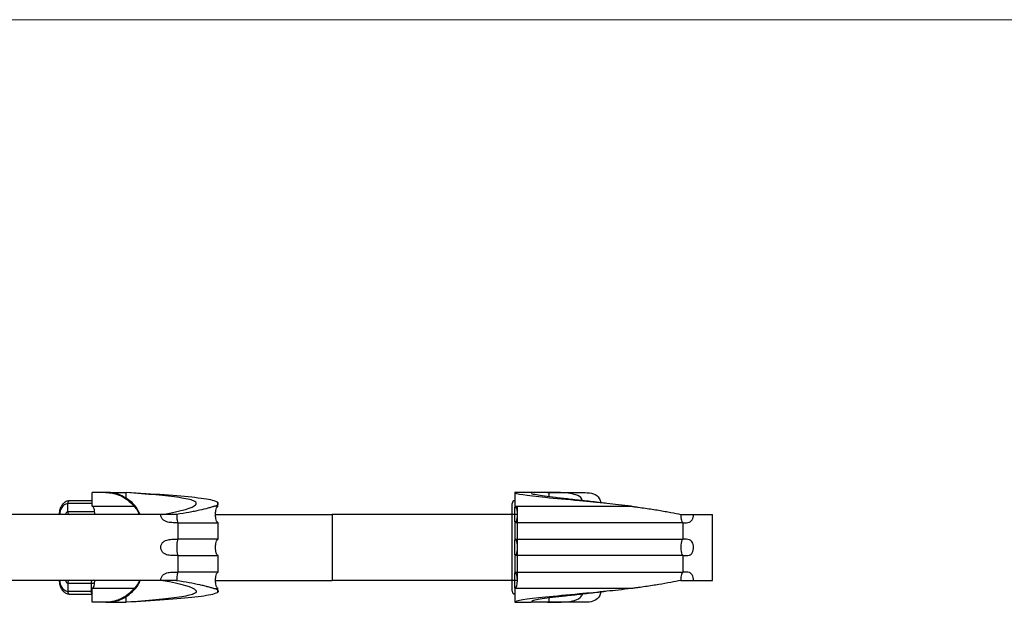
# Model space of a CAD drawing. Units: millimetres. Extents: x 25 to 1460, y 25 to 1025.
# Drawn here: x 563 to 742, y 919 to 1025 of the extents above; entities that cross this region are included whole.
import ezdxf

# ---------------------------------------------------------------- set-up
doc = ezdxf.new("R2010")
doc.units = ezdxf.units.MM
doc.header["$LTSCALE"] = 5

msp = doc.modelspace()

# ---------------------------------------------------------------- linework, layer by layer
at = {"color": 7, "linetype": 'Continuous', "lineweight": 18}
msp.add_line((1460, 1025), (25, 1025), dxfattribs=at)
at = {"color": 7, "linetype": 'Continuous', "lineweight": 25}
for p, q in [((576.31, 936.34), (576.31, 938.84)), ((578.82, 938.84), (576.31, 938.84)), ((579.29, 938.84), (578.82, 938.84)), ((579.32, 938.84), (579.29, 938.84)), ((579.34, 938.84), (582.51, 938.84)), ((582.51, 937.8), (582.51, 938.84)), ((656.31, 938.84), (653.31, 938.84)), ((653.31, 938.84), (653.31, 936.34)), ((659.28, 938.84), (656.31, 938.84)), ((659.28, 938.84), (659.51, 938.84)), ((659.51, 938.84), (666.13, 938.84)), ((571.89, 935.34), (571.89, 936.84)), ((576.31, 937.34), (572.24, 937.34)), ((599.25, 936.34), (599.25, 936.97)), ((652.84, 934.84), (652.84, 936.84)), ((588.83, 934.84), (544.81, 934.84)), ((598.75, 934.84), (620.08, 934.84)), ((620.08, 934.84), (620.08, 922.84)), ((652.84, 934.84), (620.08, 934.84)), ((653.34, 934.84), (652.84, 934.84)), ((652.84, 922.84), (652.84, 934.84)), ((653.84, 922.84), (653.84, 934.84)), ((685.87, 934.84), (689.31, 934.84)), ((689.31, 922.84), (689.31, 934.84)), ((592.01, 930.34), (592.01, 933.34)), ((599.3, 930.34), (599.3, 933.34)), ((653.31, 933.34), (653.31, 930.34)), ((683.97, 930.34), (683.97, 933.34)), ((592.01, 924.34), (592.01, 927.34)), ((599.3, 924.34), (599.3, 927.34)), ((653.31, 927.34), (653.31, 924.34)), ((683.97, 924.34), (683.97, 927.34)), ((588.83, 922.84), (544.81, 922.84)), ((571.89, 922.34), (576.13, 922.34)), ((571.89, 922.34), (571.89, 920.84)), ((576.13, 922.34), (576.13, 920.84)), ((598.75, 922.84), (620.08, 922.84)), ((652.84, 922.84), (620.08, 922.84)), ((653.34, 922.84), (652.84, 922.84)), ((652.84, 920.84), (652.84, 922.84)), ((685.87, 922.84), (689.31, 922.84)), ((571.89, 920.84), (576.13, 920.84)), ((572.24, 920.34), (576.31, 920.34)), ((576.31, 918.84), (576.31, 921.34)), ((599.25, 920.71), (599.25, 921.34)), ((653.31, 921.34), (653.31, 918.84)), ((578.82, 918.84), (576.31, 918.84)), ((578.82, 918.84), (579.29, 918.84)), ((579.29, 918.84), (579.32, 918.84)), ((579.34, 918.84), (582.51, 918.84)), ((582.51, 918.84), (582.51, 919.89)), ((653.31, 918.84), (656.31, 918.84)), ((659.28, 918.84), (656.31, 918.84)), ((659.51, 918.84), (659.28, 918.84)), ((666.13, 918.84), (659.51, 918.84))]:
    msp.add_line(p, q, dxfattribs=at)
at = {"color": 8, "linetype": 'Continuous', "lineweight": 25}
for p, q in [((659.51, 938.84), (659.51, 938.06)), ((576.31, 936.84), (571.89, 936.84)), ((653.84, 934.84), (653.84, 936.37)), ((576.78, 935.34), (571.89, 935.34)), ((653.34, 934.84), (653.34, 936.18)), ((653.81, 934.84), (653.34, 934.84)), ((653.34, 933.48), (653.34, 934.84)), ((653.34, 927.48), (653.34, 930.21)), ((653.34, 922.84), (653.34, 924.21)), ((576.13, 922.34), (576.78, 922.34)), ((653.34, 921.5), (653.34, 922.84)), ((653.81, 922.84), (653.34, 922.84)), ((576.13, 920.84), (576.31, 920.84)), ((659.51, 919.62), (659.51, 918.84))]:
    msp.add_line(p, q, dxfattribs=at)
at = {"color": 7, "linetype": 'Continuous', "lineweight": 25}
for centre, radius, start, end in [((572.24, 935.09), 1.79, 101.4219, 188.0494), ((572.33, 936.91), 0.446, 101.4219, 188.0492), ((653.34, 936.84), 0.5, 90, 180), ((571.97, 934.91), 0.446, 101.4221, 188.0493), ((572.33, 935.28), 0.446, 171.9507, 258.5782), ((572.24, 922.59), 1.79, 171.9506, 258.5781), ((571.97, 922.78), 0.446, 171.9507, 258.5779), ((572.33, 922.41), 0.446, 101.4218, 188.0493), ((576.57, 922.41), 0.446, 101.4216, 188.0498), ((572.33, 920.78), 0.446, 171.9508, 258.5781), ((653.34, 920.84), 0.5, 180, 270)]:
    msp.add_arc(centre, radius, start, end, dxfattribs=at)
at = {"color": 8, "linetype": 'Continuous', "lineweight": 25}
msp.add_arc((576.68, 920.82), 0.549, 177.0492, 227.8824, dxfattribs=at)
at = {"color": 7, "linetype": 'Continuous', "lineweight": 25}
for centre, major_axis, ratio, start_param, end_param in [((576.31, 934.84), (0, -1.5), 0.333333, 1.570796, 3.141593), ((653.31, 934.84), (0, -1.5), 0.333333, 0, 3.141593), ((592.01, 934.84), (0, 1.5), 0.18848, 1.570796, 3.141593), ((683.97, 934.84), (0, 1.5), 0.27493, 1.570796, 3.141593), ((592.01, 928.84), (0, 1.5), 0.18848, 0, 3.141593), ((653.31, 928.84), (0, -1.5), 0.333333, 0, 3.141593), ((683.97, 928.84), (0, 1.5), 0.27493, 0, 3.141593), ((592.01, 922.84), (0, 1.5), 0.18848, 0, 1.570796), ((653.31, 922.84), (0, 1.5), 0.333333, 3.141593, 6.283185), ((683.97, 922.84), (0, 1.5), 0.27493, 0, 1.570796), ((576.31, 922.84), (0, 1.5), 0.333333, 3.141593, 4.712389)]:
    msp.add_ellipse(centre, major_axis=major_axis, ratio=ratio, start_param=start_param, end_param=end_param, dxfattribs=at)
for points, knots in [([(578.82, 938.84), (579.2, 938.84), (579.61, 938.81), (580.27, 938.68), (580.5, 938.62), (580.95, 938.47), (581.18, 938.39), (581.64, 938.19), (581.87, 938.07), (582.33, 937.8), (582.56, 937.65), (583.21, 937.16), (583.61, 936.78), (583.98, 936.34)], [0, 0, 0, 0, 0.25, 0.25, 0.375, 0.375, 0.5, 0.5, 0.625, 0.625, 0.75, 0.75, 1, 1, 1, 1]), ([(585.05, 934.84), (584.83, 935.31), (584.29, 936.45), (582.85, 937.69), (581.35, 938.47), (580.17, 938.78), (579.44, 938.84), (579.35, 938.84), (579.31, 938.84)], [0, 0, 0, 0, 0.136176, 0.335383, 0.507484, 0.669823, 0.848334, 1, 1, 1, 1]), ([(589.18, 934.84), (592.68, 935.47), (594.98, 936.18), (595.39, 936.95), (594.94, 937.41), (591.57, 938.11), (586.37, 938.55), (582.51, 938.84)], [0, 0, 0, 0, 0.333333, 0.38287, 0.5, 0.666667, 1, 1, 1, 1]), ([(598.72, 936.34), (598.93, 936.44), (599.21, 936.61), (599.41, 936.95), (598.7, 937.41), (594.19, 938.11), (587.41, 938.55), (582.51, 938.84)], [0.2775373, 0.2775373, 0.2775373, 0.2775373, 0.3333333, 0.3828705, 0.5, 0.6666667, 1, 1, 1, 1]), ([(674.54, 936.34), (673.78, 936.44), (672.32, 936.61), (669.15, 936.95), (664.35, 937.41), (656.44, 938.11), (653.31, 938.55), (653.31, 938.84)], [0.2775373, 0.2775373, 0.2775373, 0.2775373, 0.3333333, 0.3828705, 0.5, 0.6666667, 1, 1, 1, 1]), ([(670.11, 936.84), (669.72, 936.89), (668.34, 937.07), (665.99, 937.33), (663.2, 937.63), (660.72, 937.91), (658.65, 938.16), (657.21, 938.4), (656.46, 938.56), (656.42, 938.64), (656.42, 938.65)], [0, 0, 0, 0, 0.062941, 0.221768, 0.381643, 0.538683, 0.689977, 0.836912, 0.983059, 1, 1, 1, 1]), ([(665.68, 937.37), (665.64, 937.46), (665.42, 938), (664.53, 938.44), (663.05, 938.79), (661.31, 938.84), (660.07, 938.84), (659.51, 938.84)], [0, 0, 0, 0, 0.055315, 0.299939, 0.530688, 0.784422, 1, 1, 1, 1]), ([(666.13, 938.84), (666.67, 938.8), (667.76, 938.71), (668.67, 938.05), (668.91, 937.25), (669, 936.98)], [0, 0, 0, 0, 0.398368, 0.798858, 1, 1, 1, 1]), ([(572.24, 937.34), (572.11, 937.33), (571.78, 937.31), (571.28, 937.05), (570.81, 936.58), (570.48, 935.93), (570.34, 935.32), (570.33, 934.95), (570.32, 934.84)], [0, 0, 0, 0, 0.1225313, 0.3140484, 0.5078163, 0.709614, 0.9171599, 1, 1, 1, 1]), ([(576.31, 936.34), (576.31, 936.34), (576.5, 936.34), (577.05, 936.34), (577.27, 936.34), (577.81, 936.34), (578.12, 936.34), (578.81, 936.34), (579.19, 936.34), (580.01, 936.34), (580.45, 936.34), (581.38, 936.34), (581.88, 936.34), (582.9, 936.34), (583.43, 936.34), (583.98, 936.34)], [0, 0, 0, 0, 0.25, 0.25, 0.375, 0.375, 0.5, 0.5, 0.625, 0.625, 0.75, 0.75, 0.875, 0.875, 1, 1, 1, 1]), ([(583.98, 936.34), (583.98, 936.34), (583.98, 936.34), (584.01, 936.31), (584.07, 936.24), (584.31, 935.96), (584.65, 935.49), (584.83, 935.04), (584.91, 934.84)], [0, 0, 0, 0, 0.0254553, 0.0507725, 0.0952067, 0.2177664, 0.6672558, 1, 1, 1, 1]), ([(598.72, 936.34), (598.72, 936.34), (598.71, 936.34), (598.69, 936.34), (598.69, 936.34), (598.67, 936.34), (598.66, 936.34), (598.63, 936.33), (598.62, 936.33), (598.57, 936.32), (598.54, 936.31), (598.46, 936.29), (598.41, 936.28), (598.26, 936.23), (598.16, 936.2), (597.86, 936.11), (597.65, 936.05), (596.97, 935.87), (596.45, 935.74), (595.58, 935.55), (595.28, 935.48), (594.64, 935.35), (594.31, 935.29), (593.27, 935.1), (592.52, 934.97), (591.72, 934.84)], [0, 0, 0, 0, 0.001953, 0.001953, 0.003906, 0.003906, 0.007812, 0.007812, 0.015625, 0.015625, 0.03125, 0.03125, 0.0625, 0.0625, 0.125, 0.125, 0.25, 0.25, 0.5, 0.5, 0.625, 0.625, 0.75, 0.75, 1, 1, 1, 1]), ([(599.27, 936.34), (599.28, 936.34), (599.32, 936.34), (599.14, 936.34), (598.86, 936.34), (598.72, 936.34)], [0, 0, 0, 0, 0.11618, 0.555404, 1, 1, 1, 1]), ([(599.31, 933.34), (599.29, 933.34), (599.26, 933.35), (599.21, 933.37), (599.15, 933.41), (599.08, 933.51), (598.95, 933.74), (598.84, 934.2), (598.79, 934.84), (598.84, 935.49), (598.95, 935.94), (599.08, 936.18), (599.15, 936.27), (599.21, 936.32), (599.26, 936.34), (599.29, 936.34), (599.31, 936.34)], [0, 0, 0, 0, 0.013122, 0.028249, 0.046579, 0.082886, 0.133541, 0.287621, 0.5, 0.712379, 0.866459, 0.917114, 0.953421, 0.971751, 0.986878, 1, 1, 1, 1]), ([(653.31, 936.34), (653.31, 936.34), (653.34, 936.34), (653.49, 936.34), (653.6, 936.34), (653.89, 936.34), (654.07, 936.34), (654.51, 936.34), (654.76, 936.34), (655.61, 936.34), (656.32, 936.34), (657.55, 936.34), (657.99, 936.34), (658.92, 936.34), (659.41, 936.34), (660.44, 936.34), (660.98, 936.34), (662.08, 936.34), (662.65, 936.34), (663.83, 936.34), (664.43, 936.34), (665.66, 936.34), (666.28, 936.34), (668.17, 936.34), (669.44, 936.34), (672.01, 936.34), (673.3, 936.34), (674.54, 936.34)], [0, 0, 0, 0, 0.0625, 0.0625, 0.125, 0.125, 0.1875, 0.1875, 0.25, 0.25, 0.375, 0.375, 0.4375, 0.4375, 0.5, 0.5, 0.5625, 0.5625, 0.625, 0.625, 0.6875, 0.6875, 0.75, 0.75, 0.875, 0.875, 1, 1, 1, 1]), ([(674.54, 936.34), (674.54, 936.34), (674.54, 936.34), (674.54, 936.34), (674.55, 936.34), (674.56, 936.34), (674.57, 936.34), (674.61, 936.33), (674.63, 936.33), (674.71, 936.32), (674.77, 936.31), (674.93, 936.29), (675.04, 936.28), (675.37, 936.23), (675.59, 936.2), (676.26, 936.11), (676.69, 936.05), (677.97, 935.87), (678.79, 935.74), (679.95, 935.55), (680.33, 935.48), (681.05, 935.35), (681.4, 935.29), (682.4, 935.1), (683.01, 934.97), (683.56, 934.84)], [0, 0, 0, 0, 0.001953, 0.001953, 0.003906, 0.003906, 0.007813, 0.007813, 0.015625, 0.015625, 0.03125, 0.03125, 0.0625, 0.0625, 0.125, 0.125, 0.25, 0.25, 0.5, 0.5, 0.625, 0.625, 0.75, 0.75, 1, 1, 1, 1]), ([(592.01, 933.34), (591.7, 933.34), (591.39, 933.34), (590.77, 933.36), (590.45, 933.38), (589.98, 933.48), (589.82, 933.53), (589.52, 933.67), (589.38, 933.76), (589.19, 933.93), (589.13, 934), (589.03, 934.14), (588.98, 934.22), (588.91, 934.39), (588.88, 934.47), (588.84, 934.66), (588.83, 934.75), (588.83, 934.84)], [0, 0, 0, 0, 0.25, 0.25, 0.5, 0.5, 0.625, 0.625, 0.75, 0.75, 0.8125, 0.8125, 0.875, 0.875, 0.9375, 0.9375, 1, 1, 1, 1]), ([(683.97, 933.34), (684.18, 933.34), (684.38, 933.34), (684.78, 933.36), (684.97, 933.38), (685.25, 933.48), (685.33, 933.53), (685.5, 933.67), (685.58, 933.76), (685.68, 933.93), (685.72, 934), (685.77, 934.14), (685.79, 934.22), (685.83, 934.39), (685.85, 934.47), (685.87, 934.66), (685.87, 934.75), (685.87, 934.84)], [0, 0, 0, 0, 0.25, 0.25, 0.5, 0.5, 0.625, 0.625, 0.75, 0.75, 0.8125, 0.8125, 0.875, 0.875, 0.9375, 0.9375, 1, 1, 1, 1]), ([(592.01, 933.34), (592.1, 933.34), (592.55, 933.34), (593.7, 933.34), (594.98, 933.34), (596.37, 933.34), (597.54, 933.34), (598.56, 933.34), (599.2, 933.34), (599.26, 933.34), (599.3, 933.34)], [0, 0, 0, 0, 0.020466, 0.102388, 0.266624, 0.348549, 0.512801, 0.677054, 0.841304, 1, 1, 1, 1]), ([(683.97, 933.34), (682.96, 933.34), (681.72, 933.34), (679.6, 933.34), (678.85, 933.34), (677.28, 933.34), (676.46, 933.34), (674.78, 933.34), (673.92, 933.34), (672.16, 933.34), (671.27, 933.34), (669.49, 933.34), (668.6, 933.34), (666.84, 933.34), (665.97, 933.34), (664.69, 933.34), (664.27, 933.34), (663.45, 933.34), (663.05, 933.34), (661.86, 933.34), (661.11, 933.34), (660.02, 933.34), (659.66, 933.34), (658.98, 933.34), (658.65, 933.34), (658.01, 933.34), (657.71, 933.34), (657.12, 933.34), (656.84, 933.34), (656.31, 933.34), (656.06, 933.34), (655.59, 933.34), (655.37, 933.34), (654.96, 933.34), (654.78, 933.34), (654.43, 933.34), (654.28, 933.34), (653.86, 933.34), (653.65, 933.34), (653.38, 933.34), (653.31, 933.34), (653.31, 933.34)], [0, 0, 0, 0, 0.125, 0.125, 0.1875, 0.1875, 0.25, 0.25, 0.3125, 0.3125, 0.375, 0.375, 0.4375, 0.4375, 0.5, 0.5, 0.53125, 0.53125, 0.5625, 0.5625, 0.625, 0.625, 0.65625, 0.65625, 0.6875, 0.6875, 0.71875, 0.71875, 0.75, 0.75, 0.78125, 0.78125, 0.8125, 0.8125, 0.84375, 0.84375, 0.875, 0.875, 0.9375, 0.9375, 1, 1, 1, 1]), ([(592.01, 927.34), (591.7, 927.34), (591.39, 927.34), (590.76, 927.36), (590.44, 927.38), (589.98, 927.48), (589.82, 927.53), (589.52, 927.67), (589.37, 927.76), (589.18, 927.94), (589.13, 928), (589.03, 928.15), (588.98, 928.23), (588.91, 928.39), (588.88, 928.48), (588.84, 928.66), (588.83, 928.76), (588.83, 929.03), (588.87, 929.22), (589.02, 929.55), (589.13, 929.7), (589.39, 929.94), (589.53, 930.03), (589.83, 930.16), (589.99, 930.21), (590.46, 930.31), (590.78, 930.33), (591.4, 930.35), (591.7, 930.34), (592.01, 930.34)], [0, 0, 0, 0, 0.125, 0.125, 0.25, 0.25, 0.3125, 0.3125, 0.375, 0.375, 0.40625, 0.40625, 0.4375, 0.4375, 0.46875, 0.46875, 0.5, 0.5, 0.5625, 0.5625, 0.625, 0.625, 0.6875, 0.6875, 0.75, 0.75, 0.875, 0.875, 1, 1, 1, 1]), ([(599.26, 930.34), (599.27, 930.34), (599.34, 930.34), (598.99, 930.34), (598.21, 930.34), (596.97, 930.34), (595.61, 930.34), (593.99, 930.34), (592.81, 930.34), (592.01, 930.34)], [0, 0, 0, 0, 0.047594, 0.220678, 0.390453, 0.559892, 0.729329, 0.813827, 1, 1, 1, 1]), ([(599.31, 927.34), (599.29, 927.34), (599.26, 927.35), (599.21, 927.37), (599.15, 927.41), (599.08, 927.51), (598.95, 927.74), (598.84, 928.2), (598.79, 928.84), (598.84, 929.49), (598.95, 929.94), (599.08, 930.18), (599.15, 930.27), (599.21, 930.32), (599.26, 930.34), (599.29, 930.34), (599.31, 930.34)], [0, 0, 0, 0, 0.013122, 0.028249, 0.046579, 0.082886, 0.133541, 0.287621, 0.5, 0.712379, 0.866459, 0.917114, 0.953421, 0.971751, 0.986878, 1, 1, 1, 1]), ([(653.31, 930.34), (653.31, 930.34), (653.59, 930.34), (654.42, 930.34), (654.76, 930.34), (655.58, 930.34), (656.05, 930.34), (657.11, 930.34), (657.7, 930.34), (658.97, 930.34), (659.66, 930.34), (661.12, 930.34), (661.88, 930.34), (663.48, 930.34), (664.31, 930.34), (665.58, 930.34), (666.02, 930.34), (666.88, 930.34), (667.32, 930.34), (668.62, 930.34), (669.5, 930.34), (670.84, 930.34), (671.28, 930.34), (672.17, 930.34), (672.61, 930.34), (673.49, 930.34), (673.92, 930.34), (674.78, 930.34), (675.21, 930.34), (676.05, 930.34), (676.47, 930.34), (677.28, 930.34), (677.68, 930.34), (678.46, 930.34), (678.85, 930.34), (679.6, 930.34), (679.96, 930.34), (681.02, 930.34), (681.68, 930.34), (682.91, 930.34), (683.46, 930.34), (683.97, 930.34)], [0, 0, 0, 0, 0.125, 0.125, 0.1875, 0.1875, 0.25, 0.25, 0.3125, 0.3125, 0.375, 0.375, 0.4375, 0.4375, 0.5, 0.5, 0.53125, 0.53125, 0.5625, 0.5625, 0.625, 0.625, 0.65625, 0.65625, 0.6875, 0.6875, 0.71875, 0.71875, 0.75, 0.75, 0.78125, 0.78125, 0.8125, 0.8125, 0.84375, 0.84375, 0.875, 0.875, 0.9375, 0.9375, 1, 1, 1, 1]), ([(683.97, 927.34), (684.18, 927.34), (684.38, 927.34), (684.78, 927.36), (684.97, 927.38), (685.25, 927.48), (685.34, 927.53), (685.51, 927.67), (685.59, 927.76), (685.69, 927.94), (685.72, 928), (685.77, 928.15), (685.8, 928.23), (685.83, 928.39), (685.85, 928.48), (685.87, 928.66), (685.87, 928.76), (685.87, 929.03), (685.85, 929.22), (685.77, 929.55), (685.72, 929.7), (685.58, 929.94), (685.5, 930.03), (685.33, 930.16), (685.24, 930.21), (684.96, 930.31), (684.77, 930.33), (684.38, 930.35), (684.18, 930.34), (683.97, 930.34)], [0, 0, 0, 0, 0.125, 0.125, 0.25, 0.25, 0.3125, 0.3125, 0.375, 0.375, 0.40625, 0.40625, 0.4375, 0.4375, 0.46875, 0.46875, 0.5, 0.5, 0.5625, 0.5625, 0.625, 0.625, 0.6875, 0.6875, 0.75, 0.75, 0.875, 0.875, 1, 1, 1, 1]), ([(592.01, 927.34), (592.1, 927.34), (592.55, 927.34), (593.7, 927.34), (594.98, 927.34), (596.37, 927.34), (597.54, 927.34), (598.56, 927.34), (599.2, 927.34), (599.26, 927.34), (599.3, 927.34)], [0, 0, 0, 0, 0.020466, 0.102388, 0.266624, 0.348549, 0.512801, 0.677054, 0.841304, 1, 1, 1, 1]), ([(683.97, 927.34), (682.96, 927.34), (681.72, 927.34), (679.6, 927.34), (678.85, 927.34), (677.28, 927.34), (676.46, 927.34), (674.78, 927.34), (673.92, 927.34), (672.16, 927.34), (671.27, 927.34), (669.49, 927.34), (668.6, 927.34), (666.84, 927.34), (665.97, 927.34), (664.69, 927.34), (664.27, 927.34), (663.45, 927.34), (663.05, 927.34), (661.86, 927.34), (661.11, 927.34), (660.02, 927.34), (659.66, 927.34), (658.98, 927.34), (658.65, 927.34), (658.01, 927.34), (657.71, 927.34), (657.12, 927.34), (656.84, 927.34), (656.31, 927.34), (656.06, 927.34), (655.59, 927.34), (655.37, 927.34), (654.96, 927.34), (654.78, 927.34), (654.43, 927.34), (654.28, 927.34), (653.86, 927.34), (653.65, 927.34), (653.38, 927.34), (653.31, 927.34), (653.31, 927.34)], [0, 0, 0, 0, 0.125, 0.125, 0.1875, 0.1875, 0.25, 0.25, 0.3125, 0.3125, 0.375, 0.375, 0.4375, 0.4375, 0.5, 0.5, 0.53125, 0.53125, 0.5625, 0.5625, 0.625, 0.625, 0.65625, 0.65625, 0.6875, 0.6875, 0.71875, 0.71875, 0.75, 0.75, 0.78125, 0.78125, 0.8125, 0.8125, 0.84375, 0.84375, 0.875, 0.875, 0.9375, 0.9375, 1, 1, 1, 1]), ([(588.83, 922.84), (588.83, 922.94), (588.84, 923.03), (588.88, 923.21), (588.91, 923.3), (589.02, 923.55), (589.13, 923.7), (589.38, 923.93), (589.53, 924.03), (589.83, 924.16), (589.99, 924.21), (590.46, 924.31), (590.77, 924.33), (591.39, 924.35), (591.7, 924.34), (592.01, 924.34)], [0, 0, 0, 0, 0.0625, 0.0625, 0.125, 0.125, 0.25, 0.25, 0.375, 0.375, 0.5, 0.5, 0.75, 0.75, 1, 1, 1, 1]), ([(599.26, 924.34), (599.27, 924.34), (599.34, 924.34), (598.99, 924.34), (598.21, 924.34), (596.97, 924.34), (595.61, 924.34), (593.99, 924.34), (592.81, 924.34), (592.01, 924.34)], [0, 0, 0, 0, 0.047594, 0.220678, 0.390453, 0.559892, 0.729329, 0.813827, 1, 1, 1, 1]), ([(599.31, 921.34), (599.29, 921.34), (599.26, 921.35), (599.21, 921.37), (599.15, 921.41), (599.08, 921.51), (598.95, 921.74), (598.84, 922.2), (598.79, 922.84), (598.84, 923.49), (598.95, 923.94), (599.08, 924.18), (599.15, 924.27), (599.21, 924.32), (599.26, 924.34), (599.29, 924.34), (599.31, 924.34)], [0, 0, 0, 0, 0.013122, 0.028249, 0.046579, 0.082886, 0.133541, 0.287621, 0.5, 0.712379, 0.866459, 0.917114, 0.953421, 0.971751, 0.986878, 1, 1, 1, 1]), ([(653.31, 924.34), (653.31, 924.34), (653.59, 924.34), (654.42, 924.34), (654.76, 924.34), (655.58, 924.34), (656.05, 924.34), (657.11, 924.34), (657.7, 924.34), (658.97, 924.34), (659.66, 924.34), (661.12, 924.34), (661.88, 924.34), (663.48, 924.34), (664.31, 924.34), (665.58, 924.34), (666.02, 924.34), (666.88, 924.34), (667.32, 924.34), (668.62, 924.34), (669.5, 924.34), (670.84, 924.34), (671.28, 924.34), (672.17, 924.34), (672.61, 924.34), (673.49, 924.34), (673.92, 924.34), (674.78, 924.34), (675.21, 924.34), (676.05, 924.34), (676.47, 924.34), (677.28, 924.34), (677.68, 924.34), (678.46, 924.34), (678.85, 924.34), (679.6, 924.34), (679.96, 924.34), (681.02, 924.34), (681.68, 924.34), (682.91, 924.34), (683.46, 924.34), (683.97, 924.34)], [0, 0, 0, 0, 0.125, 0.125, 0.1875, 0.1875, 0.25, 0.25, 0.3125, 0.3125, 0.375, 0.375, 0.4375, 0.4375, 0.5, 0.5, 0.53125, 0.53125, 0.5625, 0.5625, 0.625, 0.625, 0.65625, 0.65625, 0.6875, 0.6875, 0.71875, 0.71875, 0.75, 0.75, 0.78125, 0.78125, 0.8125, 0.8125, 0.84375, 0.84375, 0.875, 0.875, 0.9375, 0.9375, 1, 1, 1, 1]), ([(685.87, 922.84), (685.87, 922.94), (685.87, 923.03), (685.85, 923.21), (685.83, 923.3), (685.77, 923.55), (685.72, 923.7), (685.58, 923.93), (685.5, 924.03), (685.33, 924.16), (685.24, 924.21), (684.96, 924.31), (684.77, 924.33), (684.38, 924.35), (684.18, 924.34), (683.97, 924.34)], [0, 0, 0, 0, 0.0625, 0.0625, 0.125, 0.125, 0.25, 0.25, 0.375, 0.375, 0.5, 0.5, 0.75, 0.75, 1, 1, 1, 1]), ([(570.32, 922.84), (570.33, 922.7), (570.35, 922.29), (570.52, 921.63), (570.9, 920.99), (571.4, 920.55), (571.87, 920.36), (572.15, 920.35), (572.24, 920.34)], [0, 0, 0, 0, 0.11345, 0.32414, 0.538053, 0.731222, 0.917482, 1, 1, 1, 1]), ([(579.31, 918.84), (579.38, 918.84), (579.53, 918.84), (580.68, 918.99), (582.22, 919.59), (583.69, 920.71), (584.68, 921.83), (584.98, 922.62), (585.07, 922.84)], [0, 0, 0, 0, 0.20562, 0.411585, 0.605758, 0.773448, 0.937186, 1, 1, 1, 1]), ([(589.18, 922.84), (592.68, 922.22), (594.98, 921.51), (595.39, 920.74), (594.94, 920.28), (591.57, 919.57), (586.37, 919.14), (582.51, 918.84)], [0, 0, 0, 0, 0.333333, 0.38287, 0.5, 0.666667, 1, 1, 1, 1]), ([(584.96, 922.84), (584.96, 922.84), (584.82, 922.46), (584.53, 922.04), (584.21, 921.62), (584.11, 921.49), (584.04, 921.41), (584, 921.37), (583.98, 921.35), (583.98, 921.34), (583.98, 921.34)], [0, 0, 0, 0, 0.003842, 0.654955, 0.759381, 0.857183, 0.918879, 0.952814, 0.97923, 1, 1, 1, 1]), ([(591.72, 922.84), (592.52, 922.72), (593.28, 922.59), (594.66, 922.33), (595.3, 922.2), (596.16, 922.01), (596.43, 921.95), (596.95, 921.82), (597.19, 921.76), (597.65, 921.64), (597.86, 921.57), (598.16, 921.48), (598.26, 921.46), (598.41, 921.41), (598.46, 921.4), (598.54, 921.37), (598.57, 921.37), (598.62, 921.36), (598.63, 921.35), (598.66, 921.35), (598.67, 921.35), (598.69, 921.34), (598.69, 921.34), (598.71, 921.34), (598.72, 921.34), (598.72, 921.34)], [0, 0, 0, 0, 0.25, 0.25, 0.5, 0.5, 0.625, 0.625, 0.75, 0.75, 0.875, 0.875, 0.9375, 0.9375, 0.96875, 0.96875, 0.984375, 0.984375, 0.992187, 0.992187, 0.996094, 0.996094, 0.998047, 0.998047, 1, 1, 1, 1]), ([(683.56, 922.84), (683.01, 922.72), (682.39, 922.59), (681.05, 922.33), (680.34, 922.2), (679.18, 922.01), (678.79, 921.95), (677.97, 921.82), (677.55, 921.76), (676.69, 921.64), (676.26, 921.57), (675.59, 921.48), (675.37, 921.46), (675.04, 921.41), (674.93, 921.4), (674.77, 921.37), (674.71, 921.37), (674.63, 921.36), (674.61, 921.35), (674.57, 921.35), (674.56, 921.35), (674.54, 921.34), (674.54, 921.34), (674.54, 921.34), (674.54, 921.34), (674.54, 921.34)], [0, 0, 0, 0, 0.25, 0.25, 0.5, 0.5, 0.625, 0.625, 0.75, 0.75, 0.875, 0.875, 0.9375, 0.9375, 0.96875, 0.96875, 0.984375, 0.984375, 0.992187, 0.992187, 0.996094, 0.996094, 0.998047, 0.998047, 1, 1, 1, 1]), ([(583.98, 921.34), (583.43, 921.34), (582.9, 921.34), (581.87, 921.34), (581.38, 921.34), (580.44, 921.34), (580, 921.34), (579.18, 921.34), (578.8, 921.34), (578.12, 921.34), (577.81, 921.34), (577.27, 921.34), (577.04, 921.34), (576.68, 921.34), (576.54, 921.34), (576.35, 921.34), (576.31, 921.34), (576.31, 921.34)], [0, 0, 0, 0, 0.125, 0.125, 0.25, 0.25, 0.375, 0.375, 0.5, 0.5, 0.625, 0.625, 0.75, 0.75, 0.875, 0.875, 1, 1, 1, 1]), ([(583.98, 921.34), (583.61, 920.91), (583.21, 920.53), (582.56, 920.04), (582.33, 919.88), (581.88, 919.62), (581.65, 919.5), (581.19, 919.3), (580.96, 919.21), (580.5, 919.07), (580.27, 919.01), (579.62, 918.88), (579.2, 918.84), (578.82, 918.84)], [0, 0, 0, 0, 0.25, 0.25, 0.375, 0.375, 0.5, 0.5, 0.625, 0.625, 0.75, 0.75, 1, 1, 1, 1]), ([(598.72, 921.34), (598.93, 921.25), (599.21, 921.08), (599.41, 920.74), (598.7, 920.28), (594.19, 919.57), (587.41, 919.14), (582.51, 918.84)], [0.2775373, 0.2775373, 0.2775373, 0.2775373, 0.3333333, 0.3828705, 0.5, 0.6666667, 1, 1, 1, 1]), ([(598.72, 921.34), (598.91, 921.34), (599.06, 921.34), (599.25, 921.34), (599.3, 921.34), (599.3, 921.34)], [0, 0, 0, 0, 0.5, 0.5, 1, 1, 1, 1]), ([(674.54, 921.34), (673.92, 921.34), (673.28, 921.34), (672.01, 921.34), (671.37, 921.34), (670.08, 921.34), (669.44, 921.34), (668.15, 921.34), (667.51, 921.34), (665.62, 921.34), (664.41, 921.34), (662.65, 921.34), (662.08, 921.34), (660.97, 921.34), (660.44, 921.34), (659.41, 921.34), (658.92, 921.34), (657.99, 921.34), (657.55, 921.34), (656.73, 921.34), (656.35, 921.34), (655.64, 921.34), (655.33, 921.34), (654.47, 921.34), (654.03, 921.34), (653.6, 921.34), (653.49, 921.34), (653.34, 921.34), (653.31, 921.34), (653.31, 921.34)], [0, 0, 0, 0, 0.0625, 0.0625, 0.125, 0.125, 0.1875, 0.1875, 0.25, 0.25, 0.375, 0.375, 0.4375, 0.4375, 0.5, 0.5, 0.5625, 0.5625, 0.625, 0.625, 0.6875, 0.6875, 0.75, 0.75, 0.875, 0.875, 0.9375, 0.9375, 1, 1, 1, 1]), ([(674.54, 921.34), (673.78, 921.25), (672.32, 921.08), (669.15, 920.74), (664.35, 920.28), (656.44, 919.57), (653.31, 919.14), (653.31, 918.84)], [0.2775373, 0.2775373, 0.2775373, 0.2775373, 0.3333333, 0.3828705, 0.5, 0.6666667, 1, 1, 1, 1]), ([(670.11, 920.85), (669.72, 920.8), (668.34, 920.61), (665.99, 920.35), (663.2, 920.05), (660.72, 919.78), (658.65, 919.53), (657.21, 919.29), (656.46, 919.13), (656.42, 919.05), (656.42, 919.04)], [0, 0, 0, 0, 0.062941, 0.221768, 0.381643, 0.538683, 0.689977, 0.836912, 0.983059, 1, 1, 1, 1]), ([(659.51, 918.84), (660.28, 918.84), (661.83, 918.84), (663.84, 919.01), (665.15, 919.47), (665.54, 920.11), (665.66, 920.32)], [0, 0, 0, 0, 0.2936, 0.587692, 0.864947, 1, 1, 1, 1]), ([(669, 920.7), (668.92, 920.45), (668.7, 919.71), (667.89, 919.08), (666.9, 918.86), (666.26, 918.85), (666.13, 918.84)], [0, 0, 0, 0, 0.19189, 0.552905, 0.908684, 1, 1, 1, 1])]:
    msp.add_open_spline(points, degree=3, knots=knots, dxfattribs=at)
for points in [[(579.31, 938.84), (579.31, 938.84), (579.31, 938.84), (579.32, 938.84)], [(659.51, 938.84), (659.43, 938.84), (659.35, 938.84), (659.28, 938.84)], [(591.72, 934.84), (590.71, 934.84), (589.74, 934.84), (588.83, 934.84)], [(683.56, 934.84), (684.25, 934.84), (685.03, 934.84), (685.87, 934.84)], [(591.72, 922.84), (590.71, 922.84), (589.74, 922.84), (588.83, 922.84)], [(683.56, 922.84), (684.25, 922.84), (685.03, 922.84), (685.87, 922.84)], [(579.32, 918.84), (579.31, 918.84), (579.31, 918.84), (579.31, 918.84)], [(659.28, 918.84), (659.35, 918.84), (659.43, 918.84), (659.51, 918.84)]]:
    msp.add_open_spline(points, degree=3, dxfattribs=at)

doc.saveas('drawing.dxf')
